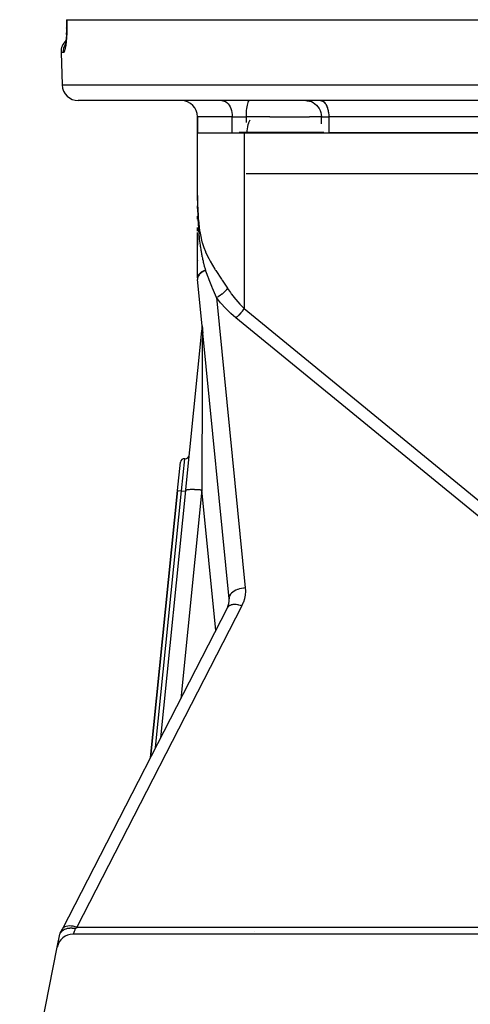
# Model space of a CAD drawing. Extents: x 24 to 1106, y -687 to 283.
# Drawn here: x 414 to 470, y -456 to -334 of the extents above; entities that cross this region are included whole.
import ezdxf

# ---------------------------------------------------------------- set-up
doc = ezdxf.new("R2010")
doc.units = 0
doc.linetypes.add('DASHED', pattern=[11.05, 8.7, -2.35])
doc.layers.get('0').update_dxf_attribs({"linetype": 'CONTINUOUS'})
doc.layers.add('NEVIDI', color=4, linetype='DASHED')

msp = doc.modelspace()

# ---------------------------------------------------------------- linework, layer by layer
at = {"color": 2}
for p, q in [((419.823072, -334), (419.818631, -334)), ((419.822149, -334), (419.826818, -334.133583)), ((419.822149, -334), (419.846838, -334)), ((419.826818, -334.133583), (419.833091, -334.371624)), ((419.833091, -334.371624), (419.836782, -334.607052)), ((419.846838, -334), (538.153162, -334)), ((419.821036, -335.626481), (419.811443, -335.82172)), ((419.811472, -335.821137), (419.821105, -335.624755)), ((419.828627, -335.424466), (419.821036, -335.626481)), ((419.83413, -335.215694), (419.828627, -335.424466)), ((419.837398, -335.003019), (419.832774, -335.297914)), ((419.836406, -335.067774), (419.837386, -335.004162)), ((419.837942, -334.839908), (419.836602, -335.070199)), ((419.836782, -334.607052), (419.837942, -334.839908)), ((419.837933, -334.839908), (419.83794, -334.838806)), ((419.697374, -336.962057), (419.676014, -337.084695)), ((419.717669, -336.828816), (419.697374, -336.962057)), ((419.736824, -336.685127), (419.717669, -336.828816)), ((419.754762, -336.531047), (419.736824, -336.685127)), ((419.771395, -336.36653), (419.754762, -336.531047)), ((419.786556, -336.192015), (419.771395, -336.36653)), ((419.799929, -336.010242), (419.786556, -336.192015)), ((419.811443, -335.82172), (419.799929, -336.010242)), ((419.14212, -338.069799), (419.281803, -342.069799)), ((419.14212, -338.069799), (419.281803, -342.069799)), ((419.653901, -337.195232), (419.631333, -337.29265)), ((419.663057, -337.149791), (419.641696, -337.216467)), ((419.676014, -337.084695), (419.653901, -337.195232)), ((419.6561, -337.17872), (419.654337, -337.183228)), ((536.719415, -344), (421.280585, -344)), ((436, -346), (436, -348)), ((436, -348), (436, -346)), ((444.921749, -346), (449.821389, -346)), ((436, -355.738664), (436, -348)), ((436, -348), (441.75, -348)), ((436, -355.738664), (436, -348)), ((441.75, -348), (473.25, -348)), ((473, -348), (452.215061, -348)), ((442, -353), (473, -353)), ((435.999999, -355.738663), (436.001101, -356.187055)), ((436, -356.133831), (436, -355.738664)), ((436.001113, -356.358408), (436, -355.738664)), ((436.000991, -356.359336), (436, -355.738664)), ((436.000876, -356.360264), (436, -355.738664)), ((436.000561, -356.262355), (436, -355.738664)), ((436.000469, -356.249638), (436, -355.738664)), ((436.000389, -356.238444), (436, -355.738664)), ((436.000266, -356.146659), (436, -355.738664)), ((436.000217, -356.144302), (436, -355.738664)), ((436.000173, -356.142203), (436, -355.738664)), ((436.000135, -356.140354), (436, -355.738664)), ((436.000102, -356.138747), (436, -355.738664)), ((436.000073, -356.137376), (436, -355.738664)), ((436.00005, -356.136234), (436, -355.738664)), ((436.000031, -356.135317), (436, -355.738664)), ((436.000019, -356.186687), (436, -355.738664)), ((436.000007, -356.185123), (436, -355.738664)), ((436.000001, -356.184266), (436, -355.738664)), ((436, -356.184081), (436, -355.738664)), ((436.000768, -356.361193), (436.000638, -356.255786)), ((436.001242, -356.35748), (436.0009, -356.187055)), ((436.001294, -356.318995), (436.001, -356.187055)), ((436.001101, -356.187055), (436.002088, -356.352142)), ((436, -357.31173), (436, -357.00977)), ((436, -357.094515), (436, -357.31173)), ((436.000001, -357.312638), (436.000001, -357.094094)), ((436, -358.261731), (436, -358.665291)), ((436, -358.665291), (436, -358.273603)), ((436.000004, -358.442336), (436.000003, -358.261731)), ((436.000005, -358.668937), (436.000004, -358.442336)), ((436, -360.14672), (436, -359.697121)), ((436, -365.901474), (436, -360.316094)), ((436, -360.581647), (436, -361.871799)), ((436.000018, -361.080567), (436.000014, -360.431555)), ((436.000024, -361.72142), (436.000018, -361.080567)), ((436.000026, -361.881366), (436.000024, -361.72142)), ((436, -363.724503), (436, -363.742222)), ((436.000061, -364.203802), (436.000052, -363.724503)), ((436.000541, -365.876468), (436, -365.901474)), ((436.000966, -365.868048), (436.000541, -365.876468)), ((436.001864, -365.855059), (436.000966, -365.868048)), ((436.006628, -366.046987), (436.009684, -366.098049)), ((436.574662, -371.818453), (436.009684, -366.098049)), ((436.54766, -372.443842), (436.572449, -372.198983)), ((436.57501, -372.177633), (436.573991, -372.185215)), ((436.582934, -371.991118), (436.575074, -372.177198)), ((434.563934, -392.039191), (436.547661, -372.443836)), ((439.907659, -405.565045), (436.661301, -372.69567)), ((433.544673, -392.178964), (433.897192, -388.696762)), ((433.544673, -392.178964), (430.205013, -425.168284)), ((430.205013, -425.168284), (433.544673, -392.178964)), ((431.457089, -422.728754), (434.551314, -392.16385)), ((439.853655, -406.26189), (439.862412, -406.227258)), ((439.917272, -405.751858), (439.917294, -405.74638)), ((419.311317, -446.393434), (439.696671, -406.67485)), ((419.052692, -446.897336), (419.311317, -446.393434)), ((419.381636, -446.53968), (419.36123, -446.553594)), ((419.389355, -446.534576), (419.381636, -446.53968)), ((419.503328, -446.468187), (419.389355, -446.534576)), ((419.533561, -446.453048), (419.503328, -446.468187)), ((419.543039, -446.44849), (419.533561, -446.453048)), ((419.55657, -446.442134), (419.543039, -446.44849)), ((419.71074, -446.380916), (419.55657, -446.442134)), ((419.723081, -446.376815), (419.71074, -446.380916)), ((419.730257, -446.374479), (419.723081, -446.376815)), ((419.746413, -446.369351), (419.730257, -446.374479)), ((419.914263, -446.325846), (419.746413, -446.369351)), ((419.918244, -446.325014), (419.914263, -446.325846)), ((419.947638, -446.319137), (419.918244, -446.325014)), ((419.952314, -446.318244), (419.947638, -446.319137)), ((419.956228, -446.317506), (419.952314, -446.318244)), ((420.125253, -446.292923), (419.956228, -446.317506)), ((420.181445, -446.287726), (420.125253, -446.292923)), ((420.183425, -446.287568), (420.181445, -446.287726)), ((420.226583, -446.284563), (420.183425, -446.287568)), ((420.341231, -446.280405), (420.226583, -446.284563)), ((420.424635, -446.280706), (420.341231, -446.280405)), ((420.42738, -446.280762), (420.424635, -446.280706)), ((420.530672, -446.284934), (420.42738, -446.280762)), ((420.562923, -446.287048), (420.530672, -446.284934)), ((420.676344, -446.297475), (420.562923, -446.287048)), ((420.680624, -446.297959), (420.676344, -446.297475)), ((420.788397, -446.312278), (420.680624, -446.297959)), ((420.855904, -446.323337), (420.788397, -446.312278)), ((420.906529, -446.332688), (420.855904, -446.323337)), ((418.678446, -448.607768), (419, -447)), ((418.866005, -447.669975), (418.869644, -447.651779)), ((418.869644, -447.651779), (418.866005, -447.669975)), ((418.866005, -447.669975), (418.869644, -447.651779)), ((418.897794, -447.511028), (418.901678, -447.491611)), ((418.901678, -447.491611), (418.897794, -447.511028)), ((418.897794, -447.511028), (418.901678, -447.491611)), ((419, -447), (419.052692, -446.897336)), ((419.083509, -446.842575), (419.052775, -446.897362)), ((419.102473, -446.812882), (419.083509, -446.842575)), ((419.127915, -446.776768), (419.102473, -446.812882)), ((419.131546, -446.771913), (419.127915, -446.776768)), ((419.189928, -446.70196), (419.131546, -446.771913)), ((419.216575, -446.674192), (419.189928, -446.70196)), ((419.24221, -446.649432), (419.216575, -446.674192)), ((419.246965, -446.645029), (419.24221, -446.649432)), ((419.329722, -446.57637), (419.246965, -446.645029)), ((419.36123, -446.553594), (419.329722, -446.57637)), ((537.360392, -447), (420.639608, -447)), ((414.038839, -471.805807), (418.678446, -448.607768)), ((418.678446, -448.607768), (418.679408, -448.602958)), ((418.679408, -448.602958), (418.678446, -448.607768)), ((418.678446, -448.607768), (418.679408, -448.602958)), ((418.688888, -448.555559), (418.689816, -448.550921)), ((418.689816, -448.550921), (418.688888, -448.555559)), ((418.688888, -448.555559), (418.689816, -448.550921)), ((418.761654, -448.191729), (418.786935, -448.065323)), ((418.786935, -448.065323), (418.761654, -448.191729)), ((418.761654, -448.191729), (418.786935, -448.065323))]:
    msp.add_line(p, q, dxfattribs=at)
for centre, radius, start, end in [((421.140902, -338), 2, 134.133569, 181.999998), ((421.140902, -338), 2, 134.133569, 181.999998), ((421.280585, -342), 2, 181.999998, 270), ((434, -346), 2, 0, 90), ((438, -365.901474), 2, 178.669299, 180.194082), ((438, -365.901474), 2, 180.724336, 184.175101), ((434.582619, -371.997543), 2, 354.219442, 5.640549), ((434.495369, -387.752207), 0.5, 264.21938, 354.21938), ((434.394649, -388.747122), 0.5, 84.21938, 174.21938), ((437.917343, -405.761619), 2, 332.831077, 5.640549), ((420.639608, -449), 2, 90, 168.690068)]:
    msp.add_arc(centre, radius, start, end, dxfattribs=at)
at = {"layer": 'NEVIDI', "color": 7, "linetype": 'CONTINUOUS'}
for p, q in [((419.846838, -334.000008), (419.850454, -334.101972)), ((419.850454, -334.101972), (419.851604, -334.137394)), ((419.851604, -334.137394), (419.857456, -334.354021)), ((419.857456, -334.354021), (419.858211, -334.389065)), ((419.858211, -334.389065), (419.861659, -334.603401)), ((419.861659, -334.603401), (419.862027, -334.638049)), ((419.842347, -335.802148), (419.840891, -335.833747)), ((419.85026, -335.605057), (419.842347, -335.802148)), ((419.851381, -335.572377), (419.85026, -335.605057)), ((419.857185, -335.368672), (419.851381, -335.572377)), ((419.85795, -335.335037), (419.857185, -335.368672)), ((419.861484, -335.127848), (419.85795, -335.335037)), ((419.861872, -335.093925), (419.861484, -335.127848)), ((419.863103, -334.884212), (419.861872, -335.093925)), ((419.862027, -334.638049), (419.863116, -334.85003)), ((419.863116, -334.85003), (419.863103, -334.884212)), ((419.667037, -337.062691), (419.686835, -337.02611)), ((419.7399, -337.030898), (419.72052, -337.171134)), ((419.742972, -337.007158), (419.7399, -337.030898)), ((419.761176, -336.856789), (419.742972, -337.007158)), ((419.764054, -336.831361), (419.761176, -336.856789)), ((419.78099, -336.67082), (419.764054, -336.831361)), ((419.783648, -336.643737), (419.78099, -336.67082)), ((419.799137, -336.47353), (419.783648, -336.643737)), ((419.801522, -336.445166), (419.799137, -336.47353)), ((419.815237, -336.267978), (419.801522, -336.445166)), ((419.817322, -336.238566), (419.815237, -336.267978)), ((419.829184, -336.054716), (419.817322, -336.238566)), ((419.830964, -336.024171), (419.829184, -336.054716)), ((419.840891, -335.833747), (419.830964, -336.024171)), ((419.43615, -338.069799), (419.14212, -338.069799)), ((419.43494, -338.000017), (419.440335, -337.852913)), ((419.435234, -338.034513), (419.43494, -338.000017)), ((419.436149, -338.069799), (419.435234, -338.034513)), ((419.454963, -338.065675), (419.436149, -338.069799)), ((419.440335, -337.852913), (419.446758, -337.782391)), ((419.446758, -337.782391), (419.451006, -337.746387)), ((419.451006, -337.746387), (419.474577, -337.602832)), ((419.458642, -338.063917), (419.454963, -338.065675)), ((419.48144, -338.046272), (419.458642, -338.063917)), ((419.474577, -337.602832), (419.489796, -337.533683)), ((419.485178, -338.042287), (419.48144, -338.046272)), ((419.508295, -338.010989), (419.485178, -338.042287)), ((419.489796, -337.533683), (419.498958, -337.496836)), ((419.498958, -337.496836), (419.539858, -337.3592)), ((419.512085, -338.00478), (419.508295, -338.010989)), ((419.535478, -337.959869), (419.512085, -338.00478)), ((419.539292, -337.951473), (419.535478, -337.959869)), ((419.562615, -337.893562), (419.539292, -337.951473)), ((419.539858, -337.3592), (419.563534, -337.292736)), ((419.566405, -337.883084), (419.562615, -337.893562)), ((419.563534, -337.292736), (419.578027, -337.255349)), ((419.589533, -337.812572), (419.566405, -337.883084)), ((419.578027, -337.255349), (419.635121, -337.125823)), ((419.593288, -337.800047), (419.589533, -337.812572)), ((419.616169, -337.717045), (419.593288, -337.800047)), ((419.619885, -337.702466), (419.616169, -337.717045)), ((419.642456, -337.606982), (419.619885, -337.702466)), ((419.635121, -337.125823), (419.667037, -337.062691)), ((419.646114, -337.590356), (419.642456, -337.606982)), ((419.668304, -337.482168), (419.646114, -337.590356)), ((419.671886, -337.463478), (419.668304, -337.482168)), ((419.693365, -337.343687), (419.671886, -337.463478)), ((419.696794, -337.323272), (419.693365, -337.343687)), ((419.717262, -337.193224), (419.696794, -337.323272)), ((419.72052, -337.171134), (419.717262, -337.193224)), ((419.281803, -342.069799), (538.718197, -342.069799)), ((439.019882, -344), (439.140317, -344.008833)), ((439.140317, -344.008833), (439.310216, -344.051892)), ((439.310216, -344.051892), (439.474772, -344.129954)), ((439.474772, -344.129954), (439.631227, -344.241698)), ((439.631227, -344.241698), (439.77671, -344.385117)), ((442.212999, -344.241698), (442.166298, -344.385117)), ((442.263232, -344.129933), (442.212999, -344.241698)), ((442.316081, -344.05185), (442.263232, -344.129933)), ((442.370582, -344.008833), (442.316081, -344.05185)), ((442.409242, -344), (442.370582, -344.008833)), ((449.386901, -344), (449.566594, -344.008833)), ((449.566594, -344.008833), (449.820087, -344.051892)), ((449.820087, -344.051892), (450.065609, -344.129954)), ((450.065609, -344.129954), (450.299043, -344.241698)), ((450.299043, -344.241698), (450.516108, -344.385117)), ((451.215061, -344), (451.306202, -344.008324)), ((451.306202, -344.008324), (451.308941, -344.008833)), ((451.308941, -344.008833), (451.430877, -344.047132)), ((451.430877, -344.047132), (451.441376, -344.051892)), ((451.441376, -344.051892), (451.552047, -344.11698)), ((451.552047, -344.11698), (451.569648, -344.129954)), ((451.569648, -344.129954), (451.667886, -344.216801)), ((451.667886, -344.216801), (451.691605, -344.241698)), ((451.691605, -344.241698), (451.776491, -344.344951)), ((439.77671, -344.385117), (439.908569, -344.557608)), ((439.908569, -344.557608), (440.024428, -344.756067)), ((440.024428, -344.756067), (440.122203, -344.97692)), ((440.122203, -344.97692), (440.200075, -345.215978)), ((440.200075, -345.215978), (440.256773, -345.469331)), ((440.256773, -345.469331), (440.291208, -345.732256)), ((442.012197, -345.469331), (442.001143, -345.732256)), ((442.030397, -345.215978), (442.012197, -345.469331)), ((442.055394, -344.97692), (442.030397, -345.215978)), ((442.08678, -344.756067), (442.055394, -344.97692)), ((442.123971, -344.557608), (442.08678, -344.756067)), ((442.166298, -344.385117), (442.123971, -344.557608)), ((450.516108, -344.385117), (450.712844, -344.557608)), ((450.712844, -344.557608), (450.88571, -344.756067)), ((450.88571, -344.756067), (451.031592, -344.97692)), ((451.031592, -344.97692), (451.147779, -345.215978)), ((451.147779, -345.215978), (451.232374, -345.469331)), ((451.232374, -345.469331), (451.283752, -345.732256)), ((451.776491, -344.344951), (451.805009, -344.385117)), ((451.805009, -344.385117), (451.876144, -344.499374)), ((451.876144, -344.499374), (451.907793, -344.557608)), ((451.907793, -344.557608), (451.965337, -344.67775)), ((451.965337, -344.67775), (451.998105, -344.756067)), ((451.998105, -344.756067), (452.042586, -344.877141)), ((452.042586, -344.877141), (452.074321, -344.97692)), ((452.074321, -344.97692), (452.106673, -345.094399)), ((452.106673, -345.094399), (452.135022, -345.215978)), ((452.135022, -345.215978), (452.156579, -345.326073)), ((452.156579, -345.326073), (452.179218, -345.469331)), ((452.179218, -345.469331), (452.191502, -345.568426)), ((440.302756, -346), (436, -346)), ((440.291208, -345.732256), (440.302756, -346)), ((440.302756, -346), (441.997436, -346)), ((440.302756, -348), (440.302756, -346)), ((442.001143, -345.732256), (441.997436, -346)), ((444.921749, -346), (441.997436, -346)), ((441.997436, -346), (441.997436, -346.713542)), ((442.303461, -346.759618), (442.296603, -346.777165)), ((442.383686, -346.580048), (442.303461, -346.759618)), ((442.393253, -346.56132), (442.383686, -346.580048)), ((442.482862, -346.407625), (442.393253, -346.56132)), ((442.486329, -346.40244), (442.482862, -346.407625)), ((451.300981, -346), (449.821389, -346)), ((451.283752, -345.732256), (451.300981, -346)), ((451.300981, -346), (452.215061, -346)), ((451.300981, -346.854424), (451.300981, -346)), ((452.191502, -345.568426), (452.20606, -345.732256)), ((452.20606, -345.732256), (452.210899, -345.817719)), ((452.210899, -345.817719), (452.215061, -346)), ((473, -346), (452.215061, -346)), ((452.215061, -346), (452.215061, -348)), ((442.088521, -347.930201), (441.167197, -347.930201)), ((442.088521, -347.930201), (442.087302, -348)), ((442.096548, -347.737708), (442.088521, -347.930201)), ((451.599664, -347.930201), (442.088521, -347.930201)), ((442.096846, -347.733248), (442.096548, -347.737708)), ((442.122328, -347.479814), (442.096846, -347.733248)), ((442.123508, -347.471132), (442.122328, -347.479814)), ((442.164818, -347.230848), (442.123508, -347.471132)), ((442.167389, -347.218621), (442.164818, -347.230848)), ((442.223208, -346.995436), (442.167389, -347.218621)), ((442.227762, -346.979915), (442.223208, -346.995436)), ((442.296603, -346.777165), (442.227762, -346.979915)), ((441.75, -348), (441.75, -369.688843)), ((436, -355.738664), (436.019993, -357.100086)), ((436.002088, -356.352142), (436.006383, -356.796152)), ((436.006383, -356.796152), (436.008636, -356.962471)), ((436.008636, -356.962471), (436.011715, -357.155862)), ((436.011715, -357.155862), (436.016366, -357.401884)), ((436.016366, -357.401884), (436.019987, -357.568134)), ((436.019987, -357.568134), (436.022526, -357.675091)), ((436.019993, -357.100086), (436.023793, -357.218375)), ((436.022526, -357.675091), (436.031449, -358.004764)), ((436.023793, -357.218375), (436.088457, -358.461876)), ((436.031449, -358.004764), (436.036518, -358.167964)), ((436.036518, -358.167964), (436.052422, -358.605213)), ((436.052422, -358.605213), (436.058934, -358.760473)), ((436.058934, -358.760473), (436.059666, -358.777249)), ((436.059666, -358.777249), (436.072635, -359.055529)), ((436.088457, -358.461876), (436.101645, -358.635265)), ((436.101645, -358.635265), (436.110824, -358.747517)), ((436.110824, -358.747517), (436.268633, -360.089748)), ((436.072635, -359.055529), (436.079702, -359.194256)), ((436.079702, -359.194256), (436.087811, -359.344178)), ((436.087811, -359.344178), (436.108822, -359.694578)), ((436.108822, -359.694578), (436.113734, -359.769857)), ((436.113734, -359.769857), (436.123777, -359.917177)), ((436.123777, -359.917177), (436.139059, -360.126487)), ((436.139059, -360.126487), (436.155322, -360.332479)), ((436.268633, -360.089748), (436.2854, -360.193877)), ((436.155322, -360.332479), (436.15773, -360.361677)), ((436.15773, -360.361677), (436.1676, -360.478145)), ((436.1676, -360.478145), (436.205755, -360.886525)), ((436.205755, -360.886525), (436.220347, -361.02803)), ((436.220347, -361.02803), (436.226532, -361.085979)), ((436.226532, -361.085979), (436.265614, -361.428238)), ((436.2854, -360.193877), (436.352452, -360.568189)), ((436.352452, -360.568189), (436.554272, -361.430887)), ((436.265614, -361.428238), (436.282525, -361.56517)), ((436.282525, -361.56517), (436.325546, -361.888585)), ((436.325546, -361.888585), (436.334961, -361.955173)), ((436.334961, -361.955173), (436.351105, -362.066268)), ((436.351105, -362.066268), (436.354489, -362.089091)), ((436.354489, -362.089091), (436.414142, -362.467959)), ((436.414142, -362.467959), (436.436768, -362.601499)), ((436.554272, -361.430887), (436.580747, -361.524598)), ((436.580747, -361.524598), (436.787983, -362.163038)), ((436.787983, -362.163038), (436.973659, -362.636693)), ((436.436768, -362.601499), (436.439583, -362.617766)), ((436.439583, -362.617766), (436.504132, -362.972165)), ((436.504132, -362.972165), (436.529848, -363.104518)), ((436.529848, -363.104518), (436.558082, -363.244797)), ((436.558082, -363.244797), (436.57153, -363.309884)), ((436.57153, -363.309884), (436.605112, -363.467959)), ((436.605112, -363.467959), (436.634228, -363.60034)), ((436.634228, -363.60034), (436.68345, -363.81549)), ((436.973659, -362.636693), (437.01061, -362.723291)), ((437.01061, -362.723291), (437.388287, -363.512023)), ((437.388287, -363.512023), (437.526308, -363.769152)), ((437.526308, -363.769152), (437.57327, -363.853951)), ((436.68345, -363.81549), (436.717583, -363.959035)), ((436.717583, -363.959035), (436.749869, -364.090999)), ((436.749869, -364.090999), (436.841345, -364.447409)), ((436.850709, -365.022174), (436.840081, -365.026207)), ((436.841345, -364.447409), (436.87653, -364.578448)), ((436.863608, -365.017352), (436.850709, -365.022174)), ((436.879993, -365.021205), (436.85186, -365.034318)), ((436.8914, -365.007218), (436.863608, -365.017352)), ((436.87653, -364.578448), (436.895866, -364.649181)), ((436.987902, -364.974554), (436.879993, -365.021205)), ((436.921259, -364.996708), (436.8914, -365.007218)), ((436.895866, -364.649181), (436.975904, -364.933088)), ((436.934648, -364.992117), (436.921259, -364.996708)), ((436.987902, -364.974554), (436.934648, -364.992117)), ((436.975904, -364.933088), (436.987924, -364.974572)), ((437.099787, -365.281517), (436.987902, -364.974554)), ((437.57327, -363.853951), (438.144152, -364.810564)), ((438.144152, -364.810564), (438.197972, -364.895803)), ((438.197972, -364.895803), (438.253082, -364.982491)), ((438.253082, -364.982491), (438.965844, -366.070375)), ((436.004322, -365.830822), (436.001864, -365.855059)), ((436.011716, -365.785287), (436.005417, -365.822395)), ((436.007992, -365.987863), (436.006628, -366.046987)), ((436.018024, -365.908187), (436.007992, -365.987863)), ((436.013469, -365.776929), (436.011716, -365.785287)), ((436.022692, -365.740025), (436.013469, -365.776929)), ((436.025786, -365.871493), (436.018024, -365.908187)), ((436.025112, -365.73169), (436.022692, -365.740025)), ((436.036011, -365.698451), (436.025112, -365.73169)), ((436.035051, -365.83644), (436.025786, -365.871493)), ((436.091052, -365.694948), (436.035051, -365.83644)), ((436.037246, -365.695033), (436.036011, -365.698451)), ((436.040323, -365.686761), (436.037246, -365.695033)), ((436.053836, -365.653811), (436.040323, -365.686761)), ((436.055343, -365.650418), (436.053836, -365.653811)), ((436.059078, -365.642208), (436.055343, -365.650418)), ((436.077, -365.606159), (436.059078, -365.642208)), ((436.081371, -365.598062), (436.077, -365.606159)), ((436.102115, -365.562477), (436.081371, -365.598062)), ((436.09556, -365.686104), (436.091052, -365.694948)), ((436.109104, -365.660847), (436.09556, -365.686104)), ((436.10711, -365.554505), (436.102115, -365.562477)), ((436.113314, -365.544881), (436.10711, -365.554505)), ((436.188488, -365.539434), (436.109104, -365.660847)), ((436.130581, -365.519521), (436.113314, -365.544881)), ((436.136293, -365.511544), (436.130581, -365.519521)), ((436.162499, -365.477148), (436.136293, -365.511544)), ((436.168796, -365.469359), (436.162499, -365.477148)), ((436.197761, -365.43553), (436.168796, -365.469359)), ((436.203703, -365.519713), (436.188488, -365.539434)), ((436.202737, -365.430015), (436.197761, -365.43553)), ((436.204582, -365.42799), (436.202737, -365.430015)), ((436.26615, -365.446596), (436.203703, -365.519713)), ((436.234312, -365.396752), (436.204582, -365.42799)), ((436.236294, -365.394756), (436.234312, -365.396752)), ((436.243703, -365.387382), (436.236294, -365.394756)), ((436.277914, -365.354993), (436.243703, -365.387382)), ((436.312252, -365.398926), (436.26615, -365.446596)), ((436.286032, -365.347673), (436.277914, -365.354993)), ((436.322759, -365.316102), (436.286032, -365.347673)), ((436.366516, -365.348035), (436.312252, -365.398926)), ((436.331337, -365.309063), (436.322759, -365.316102)), ((436.370612, -365.27828), (436.331337, -365.309063)), ((436.456283, -365.273483), (436.366516, -365.348035)), ((436.379724, -365.271453), (436.370612, -365.27828)), ((436.400545, -365.25626), (436.379724, -365.271453)), ((436.405689, -365.25259), (436.400545, -365.25626)), ((436.421285, -365.24166), (436.405689, -365.25259)), ((436.431087, -365.234936), (436.421285, -365.24166)), ((436.47506, -365.206066), (436.431087, -365.234936)), ((436.464746, -365.266974), (436.456283, -365.273483)), ((436.586058, -365.181655), (436.464746, -365.266974)), ((436.485211, -365.199684), (436.47506, -365.206066)), ((436.531305, -365.171929), (436.485211, -365.199684)), ((436.542107, -365.165699), (436.531305, -365.171929)), ((436.590339, -365.139058), (436.542107, -365.165699)), ((436.643376, -365.145821), (436.586058, -365.181655)), ((436.601611, -365.133094), (436.590339, -365.139058)), ((436.615954, -365.125642), (436.601611, -365.133094)), ((436.625343, -365.120845), (436.615954, -365.125642)), ((436.652021, -365.107552), (436.625343, -365.120845)), ((436.656049, -365.138235), (436.643376, -365.145821)), ((436.66362, -365.101923), (436.652021, -365.107552)), ((436.845104, -365.037529), (436.656049, -365.138235)), ((436.715879, -365.077636), (436.66362, -365.101923)), ((436.728031, -365.072228), (436.715879, -365.077636)), ((436.782116, -365.049182), (436.728031, -365.072228)), ((436.794674, -365.044059), (436.782116, -365.049182)), ((436.840081, -365.026207), (436.794674, -365.044059)), ((436.85186, -365.034318), (436.845104, -365.037529)), ((437.304053, -365.817909), (437.099787, -365.281517)), ((437.340815, -365.91175), (437.304053, -365.817909)), ((437.428866, -366.133796), (437.340815, -365.91175)), ((437.764979, -366.954706), (437.428866, -366.133796)), ((438.965844, -366.070375), (439.026803, -366.162013)), ((439.026803, -366.162013), (439.043964, -366.187804)), ((439.043964, -366.187804), (439.710328, -367.195287)), ((437.817907, -367.08119), (437.764979, -366.954706)), ((437.858611, -367.178102), (437.817907, -367.08119)), ((438.105397, -367.760995), (437.858611, -367.178102)), ((439.565799, -367.383596), (439.420013, -367.548239)), ((439.572688, -367.375263), (439.565799, -367.383596)), ((439.588057, -367.356469), (439.572688, -367.375263)), ((439.710328, -367.195291), (439.588057, -367.356469)), ((439.710328, -367.195291), (439.725848, -367.219012)), ((439.725848, -367.219012), (440.073847, -367.728849)), ((438.355603, -368.34862), (438.105397, -367.760995)), ((438.360475, -368.346122), (438.355603, -368.34862)), ((438.355603, -368.34862), (441.897975, -404.215138)), ((438.859956, -368.974476), (438.355603, -368.34862)), ((438.557202, -368.237274), (438.360475, -368.346122)), ((438.567002, -368.231441), (438.557202, -368.237274)), ((438.589047, -368.218176), (438.567002, -368.231441)), ((438.782163, -368.093245), (438.589047, -368.218176)), ((438.791704, -368.086654), (438.782163, -368.093245)), ((438.813149, -368.071693), (438.791704, -368.086654)), ((438.99932, -367.932839), (438.813149, -368.071693)), ((439.008437, -367.925606), (438.99932, -367.932839)), ((439.028911, -367.90921), (439.008437, -367.925606)), ((439.204815, -367.758914), (439.028911, -367.90921)), ((439.213446, -367.751074), (439.204815, -367.758914)), ((439.232539, -367.733565), (439.213446, -367.751074)), ((439.39488, -367.57463), (439.232539, -367.733565)), ((439.402618, -367.566561), (439.39488, -367.57463)), ((439.420013, -367.548239), (439.402618, -367.566561)), ((440.073847, -367.728849), (440.17768, -367.873161)), ((440.17768, -367.873161), (440.215488, -367.924857)), ((440.215488, -367.924857), (440.688742, -368.535637)), ((440.688742, -368.535637), (440.728268, -368.583744)), ((440.728268, -368.583744), (441.217954, -369.145419)), ((438.904229, -369.026495), (438.859956, -368.974476)), ((439.458196, -369.640875), (438.904229, -369.026495)), ((439.504217, -369.689014), (439.458196, -369.640875)), ((440.081412, -370.257917), (439.504217, -369.689014)), ((441.217954, -369.145419), (441.221515, -369.14928)), ((441.221515, -369.14928), (441.262607, -369.193606)), ((441.262607, -369.193606), (441.750003, -369.688846)), ((441.638533, -369.861405), (441.520244, -370.02782)), ((441.643957, -369.853395), (441.638533, -369.861405)), ((441.658973, -369.831027), (441.643957, -369.853395)), ((441.750003, -369.688846), (441.658973, -369.831027)), ((441.75, -369.688843), (472, -394.431804)), ((440.1296, -370.302612), (440.081412, -370.257917)), ((440.728889, -370.824872), (440.1296, -370.302612)), ((440.75, -370.842176), (440.728889, -370.824872)), ((440.873196, -370.737263), (440.75, -370.842176)), ((471, -395.585136), (440.75, -370.842176)), ((440.899618, -370.713616), (440.873196, -370.737263)), ((440.906553, -370.707342), (440.899618, -370.713616)), ((441.043981, -370.57712), (440.906553, -370.707342)), ((441.059554, -370.561641), (441.043981, -370.57712)), ((441.066353, -370.554836), (441.059554, -370.561641)), ((441.210409, -370.40372), (441.066353, -370.554836)), ((441.215426, -370.398209), (441.210409, -370.40372)), ((441.222004, -370.390961), (441.215426, -370.398209)), ((441.365133, -370.225544), (441.222004, -370.390961)), ((441.369846, -370.219834), (441.365133, -370.225544)), ((441.371416, -370.21793), (441.369846, -370.219834)), ((441.506762, -370.045863), (441.371416, -370.21793)), ((441.512656, -370.037997), (441.506762, -370.045863)), ((441.520244, -370.02782), (441.512656, -370.037997)), ((436.572608, -372.197423), (436.572449, -372.198983)), ((436.572671, -372.196823), (436.572608, -372.197423)), ((436.573781, -372.186928), (436.572671, -372.196823)), ((436.573991, -372.185215), (436.573781, -372.186928)), ((436.574662, -371.818453), (436.575238, -371.824213)), ((436.575017, -372.177585), (436.57501, -372.177633)), ((436.575074, -372.177198), (436.575017, -372.177585)), ((436.575419, -372.174905), (436.575074, -372.177198)), ((436.575238, -371.824213), (436.575284, -371.824671)), ((436.575284, -371.824671), (436.57609, -371.832496)), ((436.576326, -372.169467), (436.575419, -372.174905)), ((436.57609, -371.832496), (436.576138, -371.832959)), ((436.576138, -371.832959), (436.576979, -371.840887)), ((436.576955, -372.166169), (436.576326, -372.169467)), ((436.576979, -371.840887), (436.57703, -371.841357)), ((436.57703, -371.841357), (436.577907, -371.849397)), ((436.577907, -371.849397), (436.577959, -371.84986)), ((436.577959, -371.84986), (436.578874, -371.858033)), ((436.57799, -372.161519), (436.581723, -372.103154)), ((436.578431, -372.15979), (436.57799, -372.161519)), ((436.578459, -372.159682), (436.578431, -372.15979)), ((436.578638, -372.159006), (436.578459, -372.159682)), ((436.579117, -372.157254), (436.578638, -372.159006)), ((436.578874, -371.858033), (436.578929, -371.858517)), ((436.578929, -371.858517), (436.579879, -371.866806)), ((436.579156, -372.157115), (436.579117, -372.157254)), ((436.57923, -372.156854), (436.579156, -372.157115)), ((436.579846, -372.154743), (436.57923, -372.156854)), ((436.579888, -372.154605), (436.579846, -372.154743)), ((436.579879, -371.866806), (436.579936, -371.867297)), ((436.580496, -372.152643), (436.579888, -372.154605)), ((436.579936, -371.867297), (436.580923, -371.875725)), ((436.58062, -372.152255), (436.580496, -372.152643)), ((436.580653, -372.152153), (436.58062, -372.152255)), ((436.580866, -372.151496), (436.580653, -372.152153)), ((436.581425, -372.149833), (436.580866, -372.151496)), ((436.580923, -371.875725), (436.580982, -371.876226)), ((436.580982, -371.876226), (436.582005, -371.884799)), ((436.581459, -372.149734), (436.581425, -372.149833)), ((436.582261, -372.147479), (436.581459, -372.149734)), ((436.581723, -372.103154), (436.582802, -372.07759)), ((436.582005, -371.884799), (436.582066, -371.885307)), ((436.582066, -371.885307), (436.583125, -371.894037)), ((436.582308, -372.147352), (436.582261, -372.147479)), ((436.582538, -372.146731), (436.582308, -372.147352)), ((436.582625, -372.146498), (436.582538, -372.146731)), ((436.58314, -372.145155), (436.582625, -372.146498)), ((436.582802, -372.07759), (436.584015, -372.015469)), ((436.583125, -371.894037), (436.583188, -371.894555)), ((436.58319, -372.145028), (436.58314, -372.145155)), ((436.583188, -371.894555), (436.584283, -371.903449)), ((436.584015, -372.015469), (436.583964, -371.998972)), ((436.584283, -371.903449), (436.584349, -371.903977)), ((436.584349, -371.903977), (436.585479, -371.913045)), ((436.584698, -372.141373), (436.584483, -372.141872)), ((436.585018, -372.140644), (436.584698, -372.141373)), ((436.585058, -372.140553), (436.585018, -372.140644)), ((436.586009, -372.138479), (436.585058, -372.140553)), ((436.585479, -371.913045), (436.585546, -371.913579)), ((436.585546, -371.913579), (436.586712, -371.922824)), ((436.586051, -372.13839), (436.586009, -372.138479)), ((436.586408, -372.137646), (436.586051, -372.13839)), ((436.586956, -372.136533), (436.586408, -372.137646)), ((436.586712, -371.922824), (436.586781, -371.923372)), ((436.586781, -371.923372), (436.587979, -371.93278)), ((436.587028, -372.136389), (436.586956, -372.136533)), ((436.587086, -372.136274), (436.587028, -372.136389)), ((436.588104, -372.134321), (436.587086, -372.136274)), ((436.587979, -371.93278), (436.58805, -371.93334)), ((436.58805, -371.93334), (436.589284, -371.942948)), ((436.588149, -372.134236), (436.588104, -372.134321)), ((436.588368, -372.133832), (436.588149, -372.134236)), ((436.589208, -372.132331), (436.588368, -372.133832)), ((436.589255, -372.13225), (436.589208, -372.132331)), ((436.589273, -372.132218), (436.589255, -372.13225)), ((436.590351, -372.130404), (436.589273, -372.132218)), ((436.589284, -371.942948), (436.589357, -371.943519)), ((436.589357, -371.943519), (436.590626, -371.953337)), ((436.590383, -372.130352), (436.590351, -372.130404)), ((436.590399, -372.130326), (436.590383, -372.130352)), ((436.591533, -372.128545), (436.590399, -372.130326)), ((436.590626, -371.953337), (436.590702, -371.95392)), ((436.590702, -371.95392), (436.592009, -371.963985)), ((436.591582, -372.128469), (436.591533, -372.128545)), ((436.59162, -372.128413), (436.591582, -372.128469)), ((436.59239, -372.127274), (436.59162, -372.128413)), ((436.592009, -371.963985), (436.592087, -371.964586)), ((436.592087, -371.964586), (436.593432, -371.974921)), ((436.592744, -372.126769), (436.59239, -372.127274)), ((436.592812, -372.126672), (436.592744, -372.126769)), ((436.593961, -372.125105), (436.592812, -372.126672)), ((436.593432, -371.974921), (436.593512, -371.975537)), ((436.593512, -371.975537), (436.594892, -371.98615)), ((436.594016, -372.125033), (436.593961, -372.125105)), ((436.59407, -372.124963), (436.594016, -372.125033)), ((436.5944, -372.124534), (436.59407, -372.124963)), ((436.595319, -372.123384), (436.5944, -372.124534)), ((436.594892, -371.98615), (436.594973, -371.986774)), ((436.594973, -371.986774), (436.596387, -371.997695)), ((436.595374, -372.123317), (436.595319, -372.123384)), ((436.59628, -372.122246), (436.595374, -372.123317)), ((436.596375, -372.122136), (436.59628, -372.122246)), ((436.596662, -372.12181), (436.596375, -372.122136)), ((436.596387, -371.997695), (436.596451, -371.998189)), ((436.596451, -371.998189), (436.597917, -372.009596)), ((436.596718, -372.121747), (436.596662, -372.12181)), ((436.596989, -372.121445), (436.596718, -372.121747)), ((436.598031, -372.120328), (436.596989, -372.121445)), ((436.597917, -372.009596), (436.597982, -372.010101)), ((436.597982, -372.010101), (436.599482, -372.021917)), ((436.598107, -372.120249), (436.598031, -372.120328)), ((436.598305, -372.120045), (436.598107, -372.120249)), ((436.598519, -372.119828), (436.598305, -372.120045)), ((436.599463, -372.118901), (436.598519, -372.119828)), ((436.599523, -372.118844), (436.599463, -372.118901)), ((436.599482, -372.021917), (436.599548, -372.02244)), ((436.600177, -372.118233), (436.599523, -372.118844)), ((436.599548, -372.02244), (436.601082, -372.034721)), ((436.600658, -372.117795), (436.600177, -372.118233)), ((436.600928, -372.117552), (436.600658, -372.117795)), ((436.60099, -372.117498), (436.600928, -372.117552)), ((436.601955, -372.116655), (436.60099, -372.117498)), ((436.601082, -372.034721), (436.601149, -372.035266)), ((436.601149, -372.035266), (436.602715, -372.048075)), ((436.602445, -372.116236), (436.601955, -372.116655)), ((436.602508, -372.116183), (436.602445, -372.116236)), ((436.602684, -372.116034), (436.602508, -372.116183)), ((436.603661, -372.115215), (436.602684, -372.116034)), ((436.602715, -372.048075), (436.602782, -372.048629)), ((436.602782, -372.048629), (436.604377, -372.062002)), ((436.604005, -372.11493), (436.603661, -372.115215)), ((436.604087, -372.114862), (436.604005, -372.11493)), ((436.604574, -372.114455), (436.604087, -372.114862)), ((436.604377, -372.062002), (436.604447, -372.062596)), ((436.604447, -372.062596), (436.606069, -372.076595)), ((436.60525, -372.113872), (436.604574, -372.114455)), ((436.605647, -372.113517), (436.60525, -372.113872)), ((436.605738, -372.113433), (436.605647, -372.113517)), ((436.605937, -372.312324), (436.605685, -372.334266)), ((436.606263, -372.112937), (436.605738, -372.113433)), ((436.605946, -372.31161), (436.605937, -372.312324)), ((436.60621, -372.290226), (436.605946, -372.31161)), ((436.606069, -372.076595), (436.60614, -372.077219)), ((436.60614, -372.077219), (436.607791, -372.091929)), ((436.606218, -372.289537), (436.60621, -372.290226)), ((436.606492, -372.268733), (436.606218, -372.289537)), ((436.606677, -372.112524), (436.606263, -372.112937)), ((436.606501, -372.268064), (436.606492, -372.268733)), ((436.606783, -372.248021), (436.606501, -372.268064)), ((436.607423, -372.111699), (436.606677, -372.112524)), ((436.606794, -372.247218), (436.606783, -372.248021)), ((436.607084, -372.227931), (436.606794, -372.247218)), ((436.607096, -372.227155), (436.607084, -372.227931)), ((436.607394, -372.208501), (436.607096, -372.227155)), ((436.607404, -372.207886), (436.607394, -372.208501)), ((436.607709, -372.190028), (436.607404, -372.207886)), ((436.607519, -372.111581), (436.607423, -372.111699)), ((436.607722, -372.111326), (436.607519, -372.111581)), ((436.607721, -372.189313), (436.607709, -372.190028)), ((436.608034, -372.172411), (436.607721, -372.189313)), ((436.607942, -372.111035), (436.607722, -372.111326)), ((436.607791, -372.091929), (436.607864, -372.092585)), ((436.607864, -372.092585), (436.609543, -372.108066)), ((436.608929, -372.109708), (436.607942, -372.111035)), ((436.608047, -372.171741), (436.608034, -372.172411)), ((436.608365, -372.155967), (436.608047, -372.171741)), ((436.608378, -372.155339), (436.608365, -372.155967)), ((436.608701, -372.140691), (436.608378, -372.155339)), ((436.608714, -372.140117), (436.608701, -372.140691)), ((436.609036, -372.126781), (436.608714, -372.140117)), ((436.609049, -372.126262), (436.609036, -372.126781)), ((436.609369, -372.114165), (436.609049, -372.126262)), ((436.60938, -372.113786), (436.609369, -372.114165)), ((436.609467, -372.110707), (436.60938, -372.113786)), ((436.609543, -372.108063), (436.609467, -372.110707)), ((436.609543, -372.108066), (436.633723, -372.400392)), ((436.544973, -372.485104), (436.544766, -372.49516)), ((436.544766, -372.49516), (436.544817, -372.51265)), ((436.544817, -372.51265), (436.544852, -372.51444)), ((436.544852, -372.51444), (436.545083, -372.522731)), ((436.545746, -372.467686), (436.544973, -372.485104)), ((436.545083, -372.522731), (436.545958, -372.540286)), ((436.546429, -372.457672), (436.545746, -372.467686)), ((436.545958, -372.540286), (436.546696, -372.550382)), ((436.54766, -372.443842), (436.546429, -372.457672)), ((436.546696, -372.550382), (436.546698, -372.550408)), ((436.546698, -372.550408), (436.548392, -372.567991)), ((436.548392, -372.567991), (436.5496, -372.5781)), ((436.5496, -372.5781), (436.552113, -372.595721)), ((436.552113, -372.595721), (436.553793, -372.605861)), ((436.553793, -372.605861), (436.55712, -372.623488)), ((436.55712, -372.623488), (436.557483, -372.625258)), ((436.557483, -372.625258), (436.55927, -372.633636)), ((436.55927, -372.633636), (436.563417, -372.651295)), ((436.563417, -372.651295), (436.566027, -372.661419)), ((436.566027, -372.661419), (436.566034, -372.661444)), ((436.566034, -372.661444), (436.570987, -372.679072)), ((436.570987, -372.679072), (436.574074, -372.689225)), ((436.574074, -372.689225), (436.579837, -372.706836)), ((436.579837, -372.706836), (436.58339, -372.716976)), ((436.58339, -372.716976), (436.589971, -372.734586)), ((436.589971, -372.734586), (436.590634, -372.736287)), ((436.590634, -372.736287), (436.593978, -372.744678)), ((436.593978, -372.744678), (436.601366, -372.762247)), ((436.599701, -373.438859), (436.599075, -373.555591)), ((436.599793, -373.422023), (436.599701, -373.438859)), ((436.600407, -373.312394), (436.599793, -373.422023)), ((436.600498, -373.296656), (436.600407, -373.312394)), ((436.600528, -373.291533), (436.600498, -373.296656)), ((436.601107, -373.194002), (436.600528, -373.291533)), ((436.601196, -373.179356), (436.601107, -373.194002)), ((436.601804, -373.08358), (436.601196, -373.179356)), ((436.601366, -372.762247), (436.604237, -372.768759)), ((436.601895, -373.069848), (436.601804, -373.08358)), ((436.602508, -372.980984), (436.601895, -373.069848)), ((436.6026, -372.968252), (436.602508, -372.980984)), ((436.603224, -372.886115), (436.6026, -372.968252)), ((436.603318, -372.874443), (436.603224, -372.886115)), ((436.603961, -372.798771), (436.603318, -372.874443)), ((436.604058, -372.788077), (436.603961, -372.798771)), ((436.604001, -372.612641), (436.603983, -372.638856)), ((436.603983, -372.638856), (436.603983, -372.63972)), ((436.603983, -372.63972), (436.60399, -372.666114)), ((436.60399, -372.666114), (436.603991, -372.66699)), ((436.603991, -372.66699), (436.604023, -372.693465)), ((436.604002, -372.611788), (436.604001, -372.612641)), ((436.604044, -372.585869), (436.604002, -372.611788)), ((436.604023, -372.693465), (436.604025, -372.694418)), ((436.604025, -372.694418), (436.604081, -372.721117)), ((436.604046, -372.585029), (436.604044, -372.585869)), ((436.604111, -372.559396), (436.604046, -372.585029)), ((436.604237, -372.768763), (436.604058, -372.788077)), ((436.604081, -372.721117), (436.604083, -372.721994)), ((436.604083, -372.721994), (436.604163, -372.748952)), ((436.604114, -372.558557), (436.604111, -372.559396)), ((436.604203, -372.533156), (436.604114, -372.558557)), ((436.604163, -372.748952), (436.604166, -372.749843)), ((436.604166, -372.749843), (436.604192, -372.757336)), ((436.604192, -372.757336), (436.604236, -372.768767)), ((436.604206, -372.532326), (436.604203, -372.533156)), ((436.604317, -372.50712), (436.604206, -372.532326)), ((436.619243, -372.758384), (436.604236, -372.768767)), ((436.604321, -372.506303), (436.604317, -372.50712)), ((436.604453, -372.481438), (436.604321, -372.506303)), ((436.604457, -372.480633), (436.604453, -372.481438)), ((436.604609, -372.456113), (436.604457, -372.480633)), ((436.604615, -372.45531), (436.604609, -372.456113)), ((436.604702, -372.442707), (436.604615, -372.45531)), ((436.604787, -372.431057), (436.604702, -372.442707)), ((436.604793, -372.430271), (436.604787, -372.431057)), ((436.604984, -372.406433), (436.604793, -372.430271)), ((436.60499, -372.405642), (436.604984, -372.406433)), ((436.605198, -372.382202), (436.60499, -372.405642)), ((436.605207, -372.381256), (436.605198, -372.382202)), ((436.605318, -372.369571), (436.605207, -372.381256)), ((436.605429, -372.358368), (436.605318, -372.369571)), ((436.605437, -372.35762), (436.605429, -372.358368)), ((436.605677, -372.334996), (436.605437, -372.35762)), ((436.605685, -372.334266), (436.605677, -372.334996)), ((436.648483, -372.731104), (436.619243, -372.758384)), ((436.633723, -372.400392), (436.634305, -372.406994)), ((436.634305, -372.406994), (436.661301, -372.69567)), ((436.649126, -372.730275), (436.648483, -372.731104)), ((436.655235, -372.721048), (436.649126, -372.730275)), ((436.661301, -372.695677), (436.655235, -372.721048)), ((436.593347, -374.732286), (436.593227, -374.758209)), ((436.594143, -374.56202), (436.593347, -374.732286)), ((436.594259, -374.537315), (436.594143, -374.56202)), ((436.595025, -374.375065), (436.594259, -374.537315)), ((436.595137, -374.351504), (436.595025, -374.375065)), ((436.595513, -374.272647), (436.595137, -374.351504)), ((436.595875, -374.197201), (436.595513, -374.272647)), ((436.595983, -374.174825), (436.595875, -374.197201)), ((436.596693, -374.028248), (436.595983, -374.174825)), ((436.596796, -374.007098), (436.596693, -374.028248)), ((436.597481, -373.868084), (436.596796, -374.007098)), ((436.597581, -373.847998), (436.597481, -373.868084)), ((436.598242, -373.716555), (436.597581, -373.847998)), ((436.598339, -373.697552), (436.598242, -373.716555)), ((436.598981, -373.57352), (436.598339, -373.697552)), ((436.599075, -373.555591), (436.598981, -373.57352)), ((436.588212, -375.883341), (436.587289, -376.104812)), ((436.588349, -375.851077), (436.588212, -375.883341)), ((436.589261, -375.638584), (436.588349, -375.851077)), ((436.589395, -375.607637), (436.589261, -375.638584)), ((436.5897, -375.537861), (436.589395, -375.607637)), ((436.590292, -375.403785), (436.5897, -375.537861)), ((436.590424, -375.37412), (436.590292, -375.403785)), ((436.591299, -375.178928), (436.590424, -375.37412)), ((436.591427, -375.150622), (436.591299, -375.178928)), ((436.592278, -374.963791), (436.591427, -375.150622)), ((436.592403, -374.936684), (436.592278, -374.963791)), ((436.593227, -374.758209), (436.592403, -374.936684)), ((436.583542, -377.071109), (436.582978, -377.223985)), ((436.583933, -376.966142), (436.583542, -377.071109)), ((436.584074, -376.928492), (436.583933, -376.966142)), ((436.585015, -376.679871), (436.584074, -376.928492)), ((436.585154, -376.643675), (436.585015, -376.679871)), ((436.586087, -376.403848), (436.585154, -376.643675)), ((436.586224, -376.368914), (436.586087, -376.403848)), ((436.587152, -376.13839), (436.586224, -376.368914)), ((436.587289, -376.104812), (436.587152, -376.13839)), ((436.579411, -378.215622), (436.578379, -378.509463)), ((436.579563, -378.172617), (436.579411, -378.215622)), ((436.580575, -377.887713), (436.579563, -378.172617)), ((436.580724, -377.845985), (436.580575, -377.887713)), ((436.581716, -377.570141), (436.580724, -377.845985)), ((436.581862, -377.529793), (436.581716, -377.570141)), ((436.582834, -377.263021), (436.581862, -377.529793)), ((436.582978, -377.223985), (436.582834, -377.263021)), ((436.57472, -379.581426), (436.574559, -379.629726)), ((436.575795, -379.260932), (436.57472, -379.581426)), ((436.575954, -379.213934), (436.575795, -379.260932)), ((436.577018, -378.902383), (436.575954, -379.213934)), ((436.577175, -378.856617), (436.577018, -378.902383)), ((436.577201, -378.849152), (436.577175, -378.856617)), ((436.578224, -378.553825), (436.577201, -378.849152)), ((436.578379, -378.509463), (436.578224, -378.553825)), ((436.57072, -380.839527), (436.569781, -381.151202)), ((436.570851, -380.796383), (436.57072, -380.839527)), ((436.57101, -380.744226), (436.570851, -380.796383)), ((436.572082, -380.397485), (436.57101, -380.744226)), ((436.572242, -380.346552), (436.572082, -380.397485)), ((436.573319, -380.0086), (436.572242, -380.346552)), ((436.57348, -379.958961), (436.573319, -380.0086)), ((436.574559, -379.629726), (436.57348, -379.958961)), ((436.567139, -382.048936), (436.566042, -382.427471)), ((436.567301, -381.993098), (436.567139, -382.048936)), ((436.568385, -381.62226), (436.567301, -381.993098)), ((436.568546, -381.56762), (436.568385, -381.62226)), ((436.569621, -381.204593), (436.568546, -381.56762)), ((436.569781, -381.151202), (436.569621, -381.204593)), ((436.56435, -383.015296), (436.563474, -383.320898)), ((436.564601, -382.928068), (436.56435, -383.015296)), ((436.564767, -382.870174), (436.564601, -382.928068)), ((436.565878, -382.484262), (436.564767, -382.870174)), ((436.566042, -382.427471), (436.565878, -382.484262)), ((436.560656, -384.306047), (436.559482, -384.717882)), ((436.56083, -384.245178), (436.560656, -384.306047)), ((436.56199, -383.839339), (436.56083, -384.245178)), ((436.562161, -383.779428), (436.56199, -383.839339)), ((436.563305, -383.379798), (436.562161, -383.779428)), ((436.563474, -383.320898), (436.563305, -383.379798)), ((436.556745, -385.682809), (436.556566, -385.746145)), ((436.557731, -385.334316), (436.556745, -385.682809)), ((436.557941, -385.259955), (436.557731, -385.334316)), ((436.558119, -385.197376), (436.557941, -385.259955)), ((436.559306, -384.779636), (436.558119, -385.197376)), ((436.559482, -384.717882), (436.559306, -384.779636)), ((436.5538, -386.735593), (436.552599, -387.172745)), ((436.553979, -386.670965), (436.5538, -386.735593)), ((436.555184, -386.238212), (436.553979, -386.670965)), ((436.555363, -386.174111), (436.555184, -386.238212)), ((436.556566, -385.746145), (436.555363, -386.174111)), ((436.551018, -387.75792), (436.549878, -388.188852)), ((436.551054, -387.744685), (436.551018, -387.75792)), ((436.55123, -387.678682), (436.551054, -387.744685)), ((436.552421, -387.23804), (436.55123, -387.678682)), ((436.552599, -387.172745), (436.552421, -387.23804)), ((434.04213, -392.229324), (434.445009, -388.249665)), ((436.547094, -389.2869), (436.546007, -389.739524)), ((436.547258, -389.220205), (436.547094, -389.2869)), ((436.548382, -388.769665), (436.547258, -389.220205)), ((436.548551, -388.703145), (436.548382, -388.769665)), ((436.549705, -388.255344), (436.548551, -388.703145)), ((436.549878, -388.188852), (436.549705, -388.255344)), ((436.544656, -390.329387), (436.543667, -390.785307)), ((436.544807, -390.261692), (436.544656, -390.329387)), ((436.544819, -390.256155), (436.544807, -390.261692)), ((436.545849, -389.807057), (436.544819, -390.256155)), ((436.546007, -389.739524), (436.545849, -389.807057)), ((436.542463, -391.37854), (436.541603, -391.83621)), ((436.542596, -391.310429), (436.542463, -391.37854)), ((436.543524, -390.853272), (436.542596, -391.310429)), ((436.543667, -390.785307), (436.543524, -390.853272)), ((430.831051, -423.948519), (434.04213, -392.229324)), ((433.544673, -392.178964), (434.04213, -392.229324)), ((436.541144, -392.096447), (433.927338, -417.915751)), ((434.04213, -392.229324), (434.539588, -392.279684)), ((434.551314, -392.163851), (434.553131, -392.155628)), ((434.553131, -392.155628), (434.564102, -392.138125)), ((434.564102, -392.138125), (434.567695, -392.134512)), ((434.567695, -392.134512), (434.582367, -392.123133)), ((434.582367, -392.123133), (434.612911, -392.107147)), ((434.612911, -392.107147), (434.618893, -392.104652)), ((434.618893, -392.104652), (434.645996, -392.094889)), ((434.645996, -392.094889), (434.69713, -392.08091)), ((434.69713, -392.08091), (434.703848, -392.079369)), ((434.703848, -392.079369), (434.742978, -392.071375)), ((434.742978, -392.071375), (434.815105, -392.059912)), ((434.815105, -392.059912), (434.821077, -392.059109)), ((434.821077, -392.059109), (434.871465, -392.053041)), ((434.871465, -392.053041), (434.964855, -392.0445)), ((434.964855, -392.0445), (434.968507, -392.044225)), ((434.968507, -392.044225), (435.029273, -392.040191)), ((435.029273, -392.040191), (435.143551, -392.034978)), ((435.143551, -392.034978), (435.213686, -392.033045)), ((435.213686, -392.033045), (435.343147, -392.031534)), ((435.343147, -392.031534), (435.347915, -392.031524)), ((435.347915, -392.031524), (435.421519, -392.031737)), ((435.421519, -392.031737), (435.563779, -392.03395)), ((435.563779, -392.03395), (435.574186, -392.034198)), ((435.574186, -392.034198), (435.648871, -392.036289)), ((435.648871, -392.036289), (435.801574, -392.042184)), ((435.801574, -392.042184), (435.818018, -392.042941)), ((435.818018, -392.042941), (435.891885, -392.046618)), ((435.891885, -392.046618), (436.05236, -392.056094)), ((436.05236, -392.056094), (436.075292, -392.057608)), ((436.075292, -392.057608), (436.146421, -392.06255)), ((436.146421, -392.06255), (436.311726, -392.075434)), ((436.311726, -392.075434), (436.341136, -392.077926)), ((436.341136, -392.077926), (436.407769, -392.083793)), ((436.407769, -392.083793), (436.541147, -392.096447)), ((436.541481, -391.904392), (436.541144, -392.096447)), ((438.257861, -409.47821), (436.541144, -392.096447)), ((436.541603, -391.83621), (436.541481, -391.904392)), ((439.993516, -405.153136), (439.93962, -405.281893)), ((439.999034, -405.14262), (439.993516, -405.153136)), ((440.003228, -405.134839), (439.999034, -405.14262)), ((440.086446, -405.006452), (440.003228, -405.134839)), ((440.091991, -404.999163), (440.086446, -405.006452)), ((440.097806, -404.991645), (440.091991, -404.999163)), ((440.210192, -404.865956), (440.097806, -404.991645)), ((440.214441, -404.861783), (440.210192, -404.865956)), ((440.221787, -404.854647), (440.214441, -404.861783)), ((440.362682, -404.733999), (440.221787, -404.854647)), ((440.36443, -404.732664), (440.362682, -404.733999)), ((440.373186, -404.726031), (440.36443, -404.732664)), ((440.539387, -404.614003), (440.373186, -404.726031)), ((440.541388, -404.612794), (440.539387, -404.614003)), ((440.549603, -404.607864), (440.541388, -404.612794)), ((440.73664, -404.507609), (440.549603, -404.607864)), ((440.743117, -404.504507), (440.73664, -404.507609)), ((440.747798, -404.50228), (440.743117, -404.504507)), ((440.952846, -404.415299), (440.747798, -404.50228)), ((440.96448, -404.410937), (440.952846, -404.415299)), ((440.964962, -404.410757), (440.96448, -404.410937)), ((441.184567, -404.338547), (440.964962, -404.410757)), ((441.197466, -404.334866), (441.184567, -404.338547)), ((441.201774, -404.333651), (441.197466, -404.334866)), ((441.428041, -404.278619), (441.201774, -404.333651)), ((441.441299, -404.275913), (441.428041, -404.278619)), ((441.450858, -404.273995), (441.441299, -404.275913)), ((441.67897, -404.236556), (441.450858, -404.273995)), ((441.692756, -404.234794), (441.67897, -404.236556)), ((441.707634, -404.232955), (441.692756, -404.234794)), ((441.897975, -404.215138), (441.707634, -404.232955)), ((441.883928, -405.124234), (441.812039, -405.520063)), ((441.891862, -405.059062), (441.883928, -405.124234)), ((441.917041, -404.657445), (441.891862, -405.059062)), ((441.897975, -404.215138), (441.917309, -404.591908)), ((441.917309, -404.591908), (441.917041, -404.657445)), ((439.907293, -405.438174), (439.905963, -405.454915)), ((439.905963, -405.454915), (439.907659, -405.565045)), ((439.908065, -405.430258), (439.907293, -405.438174)), ((439.933023, -405.303448), (439.908065, -405.430258)), ((440.000743, -406.390473), (439.913045, -406.440289)), ((439.937114, -405.289822), (439.933023, -405.303448)), ((439.93962, -405.281893), (439.937114, -405.289822)), ((440.015283, -406.383501), (440.000743, -406.390473)), ((440.021483, -406.380625), (440.015283, -406.383501)), ((440.138212, -406.335825), (440.021483, -406.380625)), ((440.145194, -406.333643), (440.138212, -406.335825)), ((440.166321, -406.327337), (440.145194, -406.333643)), ((440.275276, -406.301286), (440.166321, -406.327337)), ((440.282971, -406.299818), (440.275276, -406.301286)), ((440.356599, -406.287977), (440.282971, -406.299818)), ((440.424768, -406.280295), (440.356599, -406.287977)), ((440.433259, -406.279543), (440.424768, -406.280295)), ((440.567988, -406.273136), (440.433259, -406.279543)), ((440.585423, -406.273021), (440.567988, -406.273136)), ((440.594445, -406.273021), (440.585423, -406.273021)), ((440.755555, -406.279571), (440.594445, -406.273021)), ((440.764885, -406.280311), (440.755555, -406.279571)), ((440.796501, -406.283094), (440.764885, -406.280311)), ((440.933121, -406.299866), (440.796501, -406.283094)), ((440.942797, -406.301335), (440.933121, -406.299866)), ((441.037793, -406.317657), (440.942797, -406.301335)), ((441.116367, -406.333686), (441.037793, -406.317657)), ((441.12629, -406.33587), (441.116367, -406.333686)), ((441.287191, -406.376128), (441.12629, -406.33587)), ((441.303428, -406.38069), (441.287191, -406.376128)), ((441.313458, -406.383554), (441.303428, -406.38069)), ((441.475999, -406.434748), (441.313458, -406.383554)), ((441.656064, -406.030244), (441.494218, -406.398806)), ((441.678854, -405.968814), (441.656064, -406.030244)), ((441.796538, -405.58391), (441.678854, -405.968814)), ((441.812039, -405.520063), (441.796538, -405.58391)), ((441.475999, -406.434748), (421.090645, -446.153332)), ((439.742839, -406.599848), (439.696671, -406.67485)), ((439.746393, -406.595013), (439.742839, -406.599848)), ((439.755734, -406.582781), (439.746393, -406.595013)), ((439.816591, -406.516162), (439.755734, -406.582781)), ((439.821031, -406.512), (439.816591, -406.516162)), ((439.863005, -406.476181), (439.821031, -406.512)), ((439.90769, -406.443832), (439.863005, -406.476181)), ((439.913045, -406.440289), (439.90769, -406.443832)), ((441.494218, -406.398806), (441.475999, -406.434748)), ((419.370417, -446.301389), (419.311317, -446.393434)), ((419.381551, -446.287639), (419.370417, -446.301389)), ((419.38358, -446.285221), (419.381551, -446.287639)), ((419.477774, -446.194712), (419.38358, -446.285221)), ((419.488853, -446.186187), (419.477774, -446.194712)), ((419.491536, -446.184176), (419.488853, -446.186187)), ((419.615399, -446.109068), (419.491536, -446.184176)), ((419.62459, -446.104628), (419.615399, -446.109068)), ((419.627816, -446.1031), (419.62459, -446.104628)), ((419.781004, -446.045956), (419.627816, -446.1031)), ((419.786374, -446.044423), (419.781004, -446.045956)), ((419.79013, -446.043366), (419.786374, -446.044423)), ((419.971245, -446.006561), (419.79013, -446.043366)), ((419.975549, -446.005987), (419.971245, -446.006561)), ((420.17604, -445.991841), (419.975549, -446.005987)), ((420.180744, -445.991779), (420.17604, -445.991841)), ((420.182552, -445.991758), (420.180744, -445.991779)), ((420.397027, -446.000395), (420.182552, -445.991758)), ((420.40204, -446.000845), (420.397027, -446.000395)), ((420.41104, -446.001678), (420.40204, -446.000845)), ((420.630334, -446.032156), (420.41104, -446.001678)), ((420.635305, -446.033063), (420.630334, -446.032156)), ((420.652309, -446.036236), (420.635305, -446.033063)), ((420.871815, -446.086542), (420.652309, -446.036236)), ((420.830791, -446.522041), (420.804325, -446.588214)), ((420.83447, -446.512841), (420.830791, -446.522041)), ((420.862836, -446.441915), (420.83447, -446.512841)), ((420.864962, -446.436599), (420.862836, -446.441915)), ((420.866763, -446.432096), (420.864962, -446.436599)), ((420.896917, -446.356716), (420.866763, -446.432096)), ((420.876907, -446.08791), (420.871815, -446.086542)), ((420.901891, -446.09475), (420.876907, -446.08791)), ((420.901117, -446.346221), (420.896917, -446.356716)), ((420.906529, -446.332697), (420.901117, -446.346221)), ((421.090645, -446.153329), (420.901891, -446.09475)), ((420.955443, -446.285045), (420.906529, -446.332697)), ((420.969889, -446.270972), (420.955443, -446.285045)), ((420.994679, -446.246822), (420.969889, -446.270972)), ((421.090645, -446.153332), (420.994679, -446.246822)), ((421.090645, -446.153332), (536.909355, -446.153332)), ((420.640576, -446.997561), (420.639608, -447)), ((420.640874, -446.996816), (420.640576, -446.997561)), ((420.644361, -446.988109), (420.640874, -446.996816)), ((420.644996, -446.986524), (420.644361, -446.988109)), ((420.646174, -446.983582), (420.644996, -446.986524)), ((420.650977, -446.971584), (420.646174, -446.983582)), ((420.651942, -446.969172), (420.650977, -446.971584)), ((420.660396, -446.948036), (420.651942, -446.969172)), ((420.661695, -446.944786), (420.660396, -446.948036)), ((420.665772, -446.93459), (420.661695, -446.944786)), ((420.672583, -446.91756), (420.665772, -446.93459)), ((420.674221, -446.913466), (420.672583, -446.91756)), ((420.687509, -446.880248), (420.674221, -446.913466)), ((420.689458, -446.875376), (420.687509, -446.880248)), ((420.698104, -446.853759), (420.689458, -446.875376)), ((420.705113, -446.836237), (420.698104, -446.853759)), ((420.707365, -446.830608), (420.705113, -446.836237)), ((420.725326, -446.785705), (420.707365, -446.830608)), ((420.727901, -446.779268), (420.725326, -446.785705)), ((420.742589, -446.742549), (420.727901, -446.779268)), ((420.748107, -446.728751), (420.742589, -446.742549)), ((420.750955, -446.721633), (420.748107, -446.728751)), ((420.773332, -446.665693), (420.750955, -446.721633)), ((420.776468, -446.657854), (420.773332, -446.665693)), ((420.798518, -446.60273), (420.776468, -446.657854)), ((420.800919, -446.596729), (420.798518, -446.60273)), ((420.804325, -446.588214), (420.800919, -446.596729)), ((443.096225, -446.629511), (443.097882, -446.628499))]:
    msp.add_line(p, q, dxfattribs=at)

doc.saveas('drawing.dxf')
